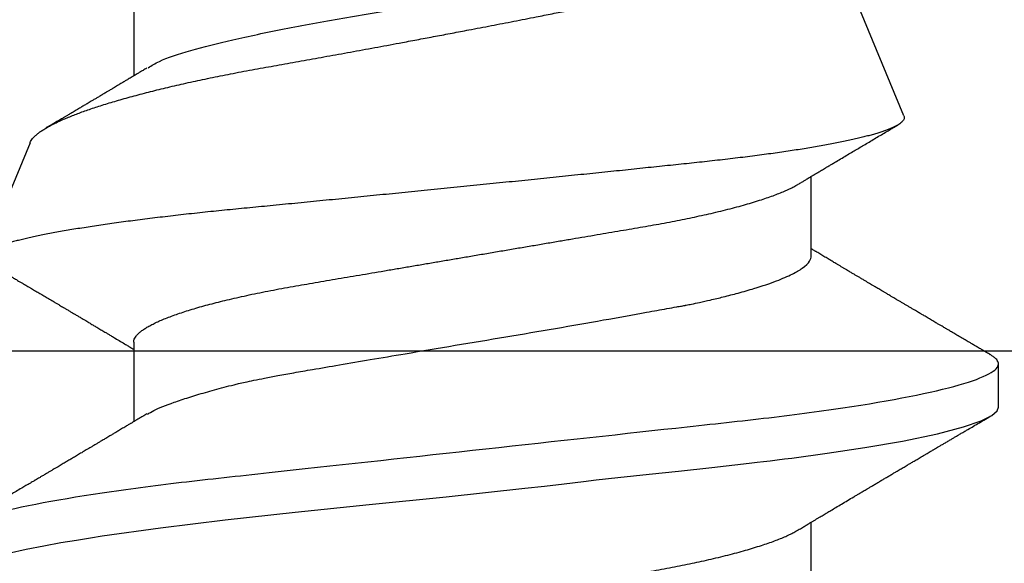
# Model space of a CAD drawing. Units: inches. Extents: x 0 to 310, y 0 to 43.
# Drawn here: x 5 to 6, y 2 to 2 of the extents above; entities that cross this region are included whole.
import ezdxf

# ---------------------------------------------------------------- set-up
doc = ezdxf.new("R2010")
doc.units = ezdxf.units.IN
doc.header["$LTSCALE"] = 0.25
doc.header["$MEASUREMENT"] = 0
doc.layers.add('Arcadia-Profile', color=6, linetype='Continuous')

# ---------------------------------------------------------------- blocks, each defined once
blk = doc.blocks.new('Clip OPG1999-6')
at = {"layer": 'Arcadia-Profile'}
blk.add_lwpolyline([(1.375, 0), (-1.375, 0), (-1.375, -0.125), (1.375, -0.125)], close=True, dxfattribs=at)
blk = doc.blocks.new('*U17')
at = {"layer": 'Arcadia-Profile'}
for p, q in [((0.29271, 0.09086), (0.26958, 0.10044)), ((0.25175, 0.06957), (0.23544, 0.06957)), ((0.32275, 0.06957), (0.30644, 0.06957)), ((0.19857, -0.06957), (0.21481, -0.06957)), ((0.2695, -0.06957), (0.28581, -0.06957)), ((0.29822, -0.08858), (0.33936, -0.07154)), ((0.23844, -0.108), (0.24731, -0.108))]:
    blk.add_line(p, q, dxfattribs=at)
at = {"layer": 'Arcadia-Profile', "flags": 128}
blk.add_lwpolyline([(0.20846, 0.09529), (0.20926, 0.09162), (0.20997, 0.08799), (0.2106, 0.08451), (0.21114, 0.0813), (0.2116, 0.07845), (0.21197, 0.07602), (0.21362, 0.06407), (0.21525, 0.05077), (0.21686, 0.03639), (0.21844, 0.02124), (0.22003, 0.00543), (0.22177, -0.01077), (0.22223, -0.0148), (0.22269, -0.01881), (0.22316, -0.02279), (0.22348, -0.02539), (0.22398, -0.02985), (0.22467, -0.03628), (0.22531, -0.04227), (0.22606, -0.04916), (0.22692, -0.05683), (0.2271, -0.05842), (0.22726, -0.05976), (0.22743, -0.06115), (0.2276, -0.06258), (0.22778, -0.06405), (0.22798, -0.06557), (0.22896, -0.07284), (0.23012, -0.08055), (0.23146, -0.08828), (0.23296, -0.09548), (0.23437, -0.10085), (0.23563, -0.10445), (0.23672, -0.10662), (0.23766, -0.1077), (0.23844, -0.108), (0.23844, -0.108)], dxfattribs=at)
at = {"layer": 'Arcadia-Profile'}
for points, knots in [([(0.21181, 0.108), (0.21309, 0.108), (0.21459, 0.10537), (0.21772, 0.09442), (0.21934, 0.08611), (0.2216, 0.07097), (0.22232, 0.06549), (0.22366, 0.05407), (0.22429, 0.04814), (0.2264, 0.02889), (0.22798, 0.01447), (0.23115, -0.01447), (0.23273, -0.02889), (0.23484, -0.04814), (0.23546, -0.05407), (0.23681, -0.06549), (0.23753, -0.07097), (0.23978, -0.08611), (0.24141, -0.09442), (0.24454, -0.10537), (0.24603, -0.108), (0.24731, -0.108)], [0, 0, 0, 0, 0.125, 0.125, 0.25, 0.25, 0.3125, 0.3125, 0.375, 0.375, 0.5, 0.5, 0.625, 0.625, 0.6875, 0.6875, 0.75, 0.75, 0.875, 0.875, 1, 1, 1, 1]), ([(0.23704, 0.06689), (0.23688, 0.06717), (0.23656, 0.06769), (0.23613, 0.06841), (0.23577, 0.06901), (0.23548, 0.0695), (0.23526, 0.06986), (0.23511, 0.07012), (0.23498, 0.07033), (0.23484, 0.07057), (0.23466, 0.07087), (0.23444, 0.07123), (0.23412, 0.07177), (0.23372, 0.07245), (0.23327, 0.0732), (0.23288, 0.07385), (0.23255, 0.0744), (0.23227, 0.07488), (0.23203, 0.07528), (0.23179, 0.07567), (0.23154, 0.07609), (0.23125, 0.07659), (0.23092, 0.07714), (0.23057, 0.07773), (0.23014, 0.07845), (0.22964, 0.07929), (0.22909, 0.08022), (0.22856, 0.08111), (0.22808, 0.08193), (0.22769, 0.08257), (0.2274, 0.08308), (0.22717, 0.08346), (0.22694, 0.08385), (0.22671, 0.08424), (0.22646, 0.08466), (0.22618, 0.08513), (0.22589, 0.08562), (0.22559, 0.08612), (0.22529, 0.08664), (0.22495, 0.08721), (0.2246, 0.08781), (0.22426, 0.08839), (0.22395, 0.0889), (0.22371, 0.08931), (0.22353, 0.08962), (0.22339, 0.08986), (0.22324, 0.0901), (0.22306, 0.09042), (0.22283, 0.09081), (0.22257, 0.09124), (0.22231, 0.09169), (0.22205, 0.09213), (0.22165, 0.09281), (0.22114, 0.09367), (0.22053, 0.0947), (0.21999, 0.09562), (0.21952, 0.09641), (0.21914, 0.09706), (0.21883, 0.0976), (0.21854, 0.09809), (0.21822, 0.09863), (0.21787, 0.09923), (0.21746, 0.09992), (0.21704, 0.10064), (0.2166, 0.10139), (0.21613, 0.10219), (0.21561, 0.10308), (0.21502, 0.10407), (0.21438, 0.10516), (0.21394, 0.10592), (0.2137, 0.10632)], [0, 0, 0, 0, 0.021375, 0.03972, 0.055031, 0.067305, 0.076539, 0.08273, 0.087048, 0.092973, 0.100638, 0.110046, 0.120502, 0.142117, 0.161182, 0.177696, 0.191942, 0.203404, 0.213714, 0.22291, 0.233175, 0.245781, 0.260442, 0.275502, 0.290692, 0.315269, 0.339346, 0.361896, 0.382816, 0.401494, 0.41117, 0.420926, 0.430795, 0.440777, 0.450973, 0.46263, 0.476123, 0.488142, 0.501317, 0.515652, 0.531146, 0.546691, 0.55975, 0.570224, 0.578109, 0.582756, 0.588715, 0.596667, 0.606612, 0.618234, 0.629773, 0.640959, 0.65179, 0.680785, 0.706886, 0.730076, 0.750242, 0.767358, 0.77929, 0.790863, 0.805007, 0.819888, 0.837098, 0.856817, 0.874469, 0.894602, 0.917221, 0.942325, 0.969918, 1, 1, 1, 1]), ([(0.26793, 0.09931), (0.26789, 0.09924), (0.26772, 0.09895), (0.26741, 0.09842), (0.26699, 0.09772), (0.26656, 0.09698), (0.26618, 0.09633), (0.26587, 0.0958), (0.26564, 0.09542), (0.26545, 0.0951), (0.2653, 0.09483), (0.26516, 0.0946), (0.26501, 0.09435), (0.26483, 0.09404), (0.26459, 0.09364), (0.26432, 0.09318), (0.26403, 0.09269), (0.26375, 0.0922), (0.26348, 0.09175), (0.2632, 0.09128), (0.26293, 0.09082), (0.26265, 0.09035), (0.26239, 0.08991), (0.26206, 0.08935), (0.26164, 0.08864), (0.26113, 0.08777), (0.26058, 0.08684), (0.26011, 0.08604), (0.25971, 0.08537), (0.25941, 0.08486), (0.25914, 0.0844), (0.25892, 0.08403), (0.25875, 0.08375), (0.25861, 0.08352), (0.25846, 0.08326), (0.25823, 0.08288), (0.25794, 0.08239), (0.2576, 0.0818), (0.25724, 0.0812), (0.25688, 0.08058), (0.25652, 0.07999), (0.25621, 0.07946), (0.25595, 0.07903), (0.25574, 0.07867), (0.25553, 0.07833), (0.25533, 0.07799), (0.25513, 0.07764), (0.25493, 0.07731), (0.25471, 0.07693), (0.25446, 0.07652), (0.25421, 0.0761), (0.25397, 0.07569), (0.25376, 0.07535), (0.25358, 0.07505), (0.25341, 0.07476), (0.25323, 0.07445), (0.25302, 0.0741), (0.2528, 0.07373), (0.25243, 0.07311), (0.25193, 0.07228), (0.25138, 0.07136), (0.25092, 0.07058), (0.25059, 0.07003), (0.25039, 0.0697), (0.25031, 0.06957)], [0, 0, 0, 0, 0.007387, 0.029238, 0.0531, 0.078023, 0.104006, 0.11804, 0.131351, 0.142351, 0.15102, 0.157658, 0.165471, 0.17632, 0.189597, 0.205299, 0.222652, 0.239057, 0.254307, 0.268401, 0.285895, 0.301242, 0.315834, 0.330383, 0.357072, 0.387419, 0.418107, 0.45067, 0.468279, 0.486186, 0.501806, 0.514699, 0.522916, 0.529923, 0.538596, 0.549423, 0.568199, 0.588011, 0.608301, 0.629068, 0.650027, 0.668153, 0.682632, 0.693498, 0.704325, 0.717562, 0.727603, 0.738922, 0.751526, 0.765416, 0.780489, 0.794193, 0.806322, 0.815554, 0.824612, 0.835075, 0.846941, 0.859856, 0.872871, 0.908923, 0.94413, 0.966264, 0.986997, 1, 1, 1, 1]), ([(0.29822, -0.08858), (0.29815, -0.0886), (0.29799, -0.08866), (0.29775, -0.08864), (0.29751, -0.08857), (0.29726, -0.08842), (0.29701, -0.0882), (0.29676, -0.08791), (0.2965, -0.08755), (0.29623, -0.08711), (0.29597, -0.08659), (0.2957, -0.08601), (0.29543, -0.08535), (0.29516, -0.08462), (0.2949, -0.08384), (0.29464, -0.083), (0.29437, -0.08209), (0.29411, -0.08111), (0.29384, -0.08007), (0.29357, -0.07896), (0.2933, -0.07777), (0.29303, -0.07651), (0.29276, -0.07518), (0.29249, -0.07379), (0.29222, -0.07233), (0.29195, -0.07083), (0.29169, -0.06928), (0.29143, -0.0677), (0.29117, -0.06607), (0.29092, -0.06437), (0.29067, -0.06262), (0.29041, -0.0608), (0.29016, -0.05893), (0.28991, -0.05698), (0.28966, -0.05499), (0.28942, -0.05294), (0.28917, -0.05084), (0.28894, -0.04873), (0.28871, -0.0466), (0.28848, -0.04446), (0.28826, -0.04228), (0.28802, -0.04007), (0.28779, -0.03781), (0.28755, -0.03552), (0.2873, -0.03318), (0.28705, -0.03079), (0.2868, -0.02838), (0.28655, -0.02594), (0.2863, -0.02346), (0.28604, -0.02097), (0.28578, -0.01845), (0.28552, -0.01591), (0.28526, -0.01334), (0.28499, -0.01076), (0.28473, -0.00816), (0.28446, -0.00554), (0.28419, -0.00289), (0.28392, -0.00021), (0.28365, 0.00248), (0.28338, 0.00517), (0.28311, 0.00787), (0.28284, 0.01054), (0.28258, 0.01318), (0.28232, 0.01579), (0.28206, 0.01839), (0.2818, 0.02099), (0.28154, 0.02358), (0.28129, 0.02617), (0.28103, 0.02876), (0.28077, 0.03136), (0.28052, 0.03394), (0.28027, 0.03649), (0.28002, 0.03903), (0.27978, 0.04151), (0.27954, 0.04393), (0.27932, 0.04629), (0.27909, 0.04862), (0.27886, 0.05093), (0.27863, 0.0532), (0.27839, 0.05545), (0.27815, 0.05768), (0.27791, 0.05988), (0.27766, 0.06204), (0.27741, 0.06416), (0.27716, 0.06624), (0.2769, 0.06827), (0.27665, 0.07025), (0.27639, 0.07217), (0.27613, 0.07404), (0.27587, 0.07587), (0.27561, 0.07764), (0.27534, 0.07936), (0.27508, 0.08104), (0.27481, 0.08267), (0.27454, 0.08424), (0.27427, 0.08574), (0.274, 0.08718), (0.27373, 0.08854), (0.27346, 0.08982), (0.2732, 0.09102), (0.27294, 0.09216), (0.27268, 0.09323), (0.27242, 0.09424), (0.27216, 0.09517), (0.2719, 0.09604), (0.27164, 0.09684), (0.27138, 0.09756), (0.27113, 0.09821), (0.27087, 0.09878), (0.27063, 0.09926), (0.27039, 0.09966), (0.27015, 0.09999), (0.26992, 0.10023), (0.26973, 0.10038), (0.26961, 0.10042), (0.26958, 0.10044)], [0, 0, 0, 0, 0.008447, 0.016896, 0.025343, 0.033849, 0.042357, 0.050863, 0.059554, 0.068247, 0.076938, 0.085693, 0.09445, 0.103204, 0.111654, 0.120104, 0.128553, 0.137061, 0.14557, 0.154078, 0.16277, 0.171464, 0.180156, 0.188912, 0.19767, 0.206426, 0.214886, 0.223348, 0.231808, 0.240327, 0.248847, 0.257366, 0.266071, 0.274778, 0.283482, 0.292251, 0.301022, 0.309792, 0.318237, 0.326685, 0.33513, 0.343631, 0.352133, 0.360634, 0.369305, 0.377978, 0.386649, 0.395378, 0.404109, 0.412839, 0.421615, 0.430393, 0.439169, 0.448006, 0.456844, 0.46568, 0.474707, 0.483735, 0.492762, 0.501854, 0.510948, 0.520041, 0.528863, 0.537687, 0.54651, 0.555394, 0.564279, 0.573163, 0.58224, 0.59132, 0.600397, 0.609542, 0.618688, 0.627832, 0.636645, 0.645459, 0.654271, 0.663142, 0.672015, 0.680886, 0.689938, 0.698992, 0.708044, 0.717158, 0.726273, 0.735386, 0.744473, 0.753561, 0.762648, 0.771797, 0.780947, 0.790096, 0.799439, 0.808784, 0.818127, 0.827538, 0.83695, 0.84636, 0.855545, 0.864731, 0.873916, 0.883165, 0.892415, 0.901663, 0.911113, 0.920565, 0.930015, 0.939535, 0.949057, 0.958576, 0.967754, 0.976934, 0.986112, 0.995353, 1, 1, 1, 1]), ([(0.29271, 0.09086), (0.2928, 0.09082), (0.29302, 0.09073), (0.29337, 0.09049), (0.29378, 0.09016), (0.29419, 0.08974), (0.29461, 0.08925), (0.29504, 0.08868), (0.29547, 0.08802), (0.29592, 0.08727), (0.29637, 0.08644), (0.29683, 0.08553), (0.2973, 0.08454), (0.29775, 0.0835), (0.29818, 0.08244), (0.29861, 0.08135), (0.29904, 0.0802), (0.29947, 0.07899), (0.2999, 0.07771), (0.30034, 0.07637), (0.30078, 0.07496), (0.30122, 0.07348), (0.30167, 0.07193), (0.30212, 0.07033), (0.30257, 0.06867), (0.30301, 0.06697), (0.30345, 0.06524), (0.30388, 0.06348), (0.30431, 0.06166), (0.30474, 0.0598), (0.30517, 0.05788), (0.30559, 0.05591), (0.30602, 0.05388), (0.30645, 0.0518), (0.30687, 0.04967), (0.30729, 0.04749), (0.30771, 0.04527), (0.30811, 0.04304), (0.30851, 0.04081), (0.30891, 0.03857), (0.30931, 0.0363), (0.30973, 0.034), (0.31015, 0.03167), (0.31058, 0.0293), (0.31101, 0.02688), (0.31146, 0.02443), (0.31192, 0.02195), (0.31238, 0.01945), (0.31284, 0.01693), (0.31337, 0.01411), (0.31395, 0.01101), (0.31459, 0.0076), (0.31524, 0.00419), (0.31582, 0.00113), (0.31633, -0.00155), (0.31678, -0.00387), (0.31723, -0.00618), (0.31767, -0.00849), (0.31812, -0.01079), (0.31864, -0.01342), (0.31922, -0.01637), (0.3198, -0.01927), (0.3203, -0.02178), (0.32073, -0.02392), (0.32116, -0.02605), (0.32159, -0.02817), (0.32202, -0.03027), (0.32244, -0.03235), (0.32286, -0.03441), (0.32328, -0.03643), (0.32369, -0.03839), (0.32409, -0.0403), (0.32449, -0.04213), (0.32489, -0.04393), (0.32531, -0.04569), (0.32573, -0.04741), (0.32617, -0.04909), (0.32661, -0.05074), (0.32706, -0.05234), (0.32752, -0.0539), (0.32798, -0.0554), (0.32845, -0.05685), (0.32898, -0.05839), (0.32956, -0.06), (0.3302, -0.06164), (0.33085, -0.06317), (0.3315, -0.06459), (0.33217, -0.0659), (0.33284, -0.06709), (0.33351, -0.06816), (0.33418, -0.06908), (0.33484, -0.06987), (0.3355, -0.07052), (0.33615, -0.07104), (0.3368, -0.07143), (0.33745, -0.07168), (0.33803, -0.07177), (0.33853, -0.07176), (0.33895, -0.07169), (0.33923, -0.07159), (0.33936, -0.07154)], [0, 0, 0, 0, 0.0071012, 0.0173149, 0.0275264, 0.0378195, 0.0481149, 0.0584081, 0.0689607, 0.0795159, 0.0900686, 0.1007114, 0.1113567, 0.1219994, 0.1315311, 0.1410646, 0.1505962, 0.1601937, 0.169793, 0.1793904, 0.1891951, 0.1990017, 0.2088064, 0.2186825, 0.2285607, 0.2384368, 0.2480037, 0.2575724, 0.2671393, 0.2767728, 0.286408, 0.2960415, 0.3058853, 0.3157311, 0.3255749, 0.3354917, 0.3454105, 0.3553274, 0.3648723, 0.3744193, 0.383964, 0.3935859, 0.4032101, 0.412832, 0.4226991, 0.4325685, 0.4424356, 0.4523878, 0.4623425, 0.4722948, 0.485595, 0.4988952, 0.5122871, 0.5256791, 0.5347994, 0.5439216, 0.5530419, 0.5622287, 0.5714173, 0.5806041, 0.5939591, 0.6073142, 0.6162793, 0.6252461, 0.6342111, 0.643372, 0.6525348, 0.6616957, 0.6709246, 0.6801555, 0.6893844, 0.6982651, 0.7071476, 0.7160281, 0.7249814, 0.7339368, 0.7428901, 0.7520748, 0.7612616, 0.7704463, 0.7797112, 0.7889784, 0.7982433, 0.8105394, 0.8228356, 0.8352164, 0.8475972, 0.8602442, 0.8728913, 0.8856301, 0.898369, 0.9108423, 0.9233156, 0.9358772, 0.9484389, 0.9612802, 0.9741216, 0.9827471, 0.9913745, 1, 1, 1, 1]), ([(0.30804, 0.06689), (0.30789, 0.06715), (0.30761, 0.06762), (0.30722, 0.06826), (0.30691, 0.06879), (0.30665, 0.06921), (0.30644, 0.06956), (0.30623, 0.06992), (0.30601, 0.07029), (0.30577, 0.07068), (0.30558, 0.07101), (0.3054, 0.07131), (0.30522, 0.07161), (0.305, 0.07198), (0.30474, 0.07242), (0.30446, 0.07288), (0.3042, 0.07332), (0.30396, 0.07372), (0.30375, 0.07406), (0.30357, 0.07437), (0.3034, 0.07465), (0.30324, 0.07492), (0.30307, 0.0752), (0.30288, 0.07552), (0.30262, 0.07597), (0.30229, 0.07651), (0.30193, 0.07713), (0.30158, 0.07772), (0.30126, 0.07825), (0.30098, 0.07873), (0.30074, 0.07913), (0.30053, 0.07947), (0.30036, 0.07977), (0.30019, 0.08005), (0.30001, 0.08036), (0.29979, 0.08072), (0.29955, 0.08114), (0.29929, 0.08157), (0.29902, 0.08202), (0.29877, 0.08244), (0.29855, 0.08283), (0.29835, 0.08315), (0.29819, 0.08343), (0.29804, 0.08368), (0.29789, 0.08393), (0.29771, 0.08423), (0.29748, 0.08463), (0.29721, 0.08508), (0.29694, 0.08554), (0.29665, 0.08604), (0.29634, 0.08655), (0.29604, 0.08707), (0.29585, 0.08739), (0.29576, 0.08754)], [0, 0, 0, 0, 0.036992, 0.068328, 0.094002, 0.114005, 0.129888, 0.144618, 0.165581, 0.184133, 0.201453, 0.213974, 0.227577, 0.24533, 0.267295, 0.29119, 0.312736, 0.331831, 0.348475, 0.363029, 0.376694, 0.389566, 0.402065, 0.417421, 0.436307, 0.466714, 0.496563, 0.525144, 0.552457, 0.574472, 0.594028, 0.610813, 0.624826, 0.636737, 0.651629, 0.669364, 0.690098, 0.711377, 0.732931, 0.754761, 0.77281, 0.788735, 0.802231, 0.813297, 0.824432, 0.838244, 0.857959, 0.881216, 0.903957, 0.924486, 0.953419, 0.978009, 1, 1, 1, 1]), ([(0.18075, 0.06957), (0.18089, 0.06956), (0.18116, 0.06954), (0.18158, 0.06937), (0.18201, 0.06909), (0.18246, 0.0687), (0.18291, 0.06819), (0.18337, 0.06758), (0.18382, 0.06686), (0.18427, 0.06606), (0.18473, 0.06515), (0.18519, 0.06414), (0.18565, 0.06302), (0.18612, 0.0618), (0.18659, 0.06049), (0.18706, 0.05908), (0.18753, 0.05758), (0.18799, 0.056), (0.18845, 0.05435), (0.1889, 0.05263), (0.18934, 0.05084), (0.18979, 0.04893), (0.19025, 0.04691), (0.19071, 0.04477), (0.19115, 0.04257), (0.19159, 0.04032), (0.19202, 0.03803), (0.19242, 0.03573), (0.19281, 0.03344), (0.1932, 0.03114), (0.19361, 0.02877), (0.19402, 0.02634), (0.19444, 0.02386), (0.19487, 0.02132), (0.19531, 0.01874), (0.19576, 0.01612), (0.19621, 0.01345), (0.19667, 0.01078), (0.19712, 0.00809), (0.19758, 0.00541), (0.19804, 0.00271), (0.19851, -0.00007), (0.199, -0.00292), (0.19949, -0.00584), (0.19999, -0.00873), (0.20047, -0.01161), (0.20096, -0.01445), (0.20143, -0.01721), (0.20188, -0.01987), (0.20232, -0.02243), (0.20274, -0.02495), (0.20316, -0.02741), (0.20357, -0.02981), (0.20397, -0.03215), (0.20435, -0.03442), (0.20474, -0.03665), (0.20513, -0.03884), (0.20553, -0.04098), (0.20594, -0.04306), (0.20636, -0.04509), (0.20679, -0.04707), (0.20723, -0.04904), (0.20769, -0.05099), (0.20818, -0.05291), (0.20866, -0.05475), (0.20915, -0.0565), (0.20965, -0.05815), (0.21014, -0.05968), (0.21061, -0.06107), (0.21108, -0.06235), (0.21155, -0.06352), (0.21201, -0.06459), (0.21247, -0.06556), (0.21287, -0.06633), (0.21312, -0.06673), (0.21321, -0.06689)], [0, 0, 0, 0, 0.01373, 0.027601, 0.041604, 0.055728, 0.069965, 0.084301, 0.0979, 0.111566, 0.125291, 0.139063, 0.152871, 0.166704, 0.18055, 0.194398, 0.208236, 0.222053, 0.235592, 0.24909, 0.262535, 0.275918, 0.29029, 0.304565, 0.318733, 0.332783, 0.346705, 0.360489, 0.3734, 0.386417, 0.399557, 0.412809, 0.426167, 0.43962, 0.453159, 0.466775, 0.480456, 0.494193, 0.507728, 0.521296, 0.534885, 0.548484, 0.56317, 0.577843, 0.592488, 0.607092, 0.621642, 0.636126, 0.649709, 0.663212, 0.676625, 0.689938, 0.703142, 0.71623, 0.729192, 0.742116, 0.755163, 0.76833, 0.78137, 0.794509, 0.807739, 0.82105, 0.835506, 0.850032, 0.864618, 0.879249, 0.893912, 0.908595, 0.922443, 0.936285, 0.950108, 0.963902, 0.977654, 0.991355, 1, 1, 1, 1]), ([(0.25175, 0.06957), (0.25189, 0.06956), (0.25216, 0.06954), (0.25258, 0.06937), (0.25301, 0.06909), (0.25346, 0.0687), (0.25391, 0.06819), (0.25437, 0.06758), (0.25482, 0.06686), (0.25527, 0.06606), (0.25573, 0.06515), (0.25619, 0.06414), (0.25665, 0.06302), (0.25712, 0.0618), (0.25759, 0.06049), (0.25806, 0.05908), (0.25853, 0.05758), (0.25899, 0.056), (0.25945, 0.05435), (0.2599, 0.05263), (0.26034, 0.05084), (0.26079, 0.04893), (0.26125, 0.04691), (0.26171, 0.04477), (0.26215, 0.04257), (0.26259, 0.04032), (0.26302, 0.03803), (0.26342, 0.03573), (0.26381, 0.03344), (0.2642, 0.03114), (0.26461, 0.02877), (0.26502, 0.02634), (0.26544, 0.02386), (0.26587, 0.02132), (0.26631, 0.01874), (0.26676, 0.01612), (0.26721, 0.01345), (0.26767, 0.01078), (0.26812, 0.00809), (0.26858, 0.00541), (0.26904, 0.00271), (0.26951, -0.00007), (0.27, -0.00292), (0.27049, -0.00584), (0.27099, -0.00873), (0.27147, -0.01161), (0.27196, -0.01445), (0.27243, -0.01721), (0.27288, -0.01987), (0.27332, -0.02243), (0.27374, -0.02495), (0.27416, -0.02741), (0.27457, -0.02981), (0.27497, -0.03215), (0.27535, -0.03442), (0.27574, -0.03665), (0.27613, -0.03884), (0.27653, -0.04098), (0.27694, -0.04306), (0.27736, -0.04509), (0.27779, -0.04707), (0.27823, -0.04904), (0.27869, -0.05099), (0.27918, -0.05291), (0.27966, -0.05475), (0.28015, -0.0565), (0.28065, -0.05815), (0.28114, -0.05968), (0.28161, -0.06107), (0.28208, -0.06235), (0.28255, -0.06352), (0.28301, -0.06459), (0.28347, -0.06556), (0.28387, -0.06633), (0.28412, -0.06673), (0.28421, -0.06689)], [0, 0, 0, 0, 0.01373, 0.027601, 0.041604, 0.055729, 0.069966, 0.084302, 0.097901, 0.111568, 0.125293, 0.139065, 0.152873, 0.166706, 0.180552, 0.1944, 0.208238, 0.222056, 0.235595, 0.249093, 0.262538, 0.275922, 0.290293, 0.304569, 0.318737, 0.332787, 0.34671, 0.360494, 0.373404, 0.386422, 0.399562, 0.412814, 0.426172, 0.439625, 0.453165, 0.46678, 0.480462, 0.494199, 0.507734, 0.521302, 0.534891, 0.548491, 0.563177, 0.57785, 0.592495, 0.607099, 0.62165, 0.636134, 0.649718, 0.663221, 0.676633, 0.689947, 0.703151, 0.716239, 0.729201, 0.742125, 0.755172, 0.768339, 0.78138, 0.794519, 0.807749, 0.821061, 0.835516, 0.850043, 0.864628, 0.87926, 0.893923, 0.908606, 0.922455, 0.936296, 0.95012, 0.963914, 0.977667, 0.991368, 1, 1, 1, 1]), ([(0.23697, 0.06672), (0.23722, 0.06633), (0.23801, 0.06509), (0.23901, 0.06247), (0.23992, 0.05983), (0.24043, 0.05827), (0.24094, 0.05661), (0.24145, 0.05485), (0.24197, 0.05299), (0.2425, 0.05103), (0.24294, 0.04936), (0.24329, 0.0479), (0.24359, 0.04656), (0.24396, 0.04479), (0.24441, 0.04256), (0.24493, 0.03984), (0.24552, 0.03658), (0.24624, 0.0324), (0.24713, 0.02718), (0.24821, 0.02082), (0.24956, 0.0129), (0.25113, 0.00356), (0.25286, -0.00684), (0.25459, -0.0171), (0.25631, -0.02684), (0.25767, -0.03439), (0.25854, -0.03927), (0.25896, -0.04161), (0.25916, -0.04276), (0.25927, -0.04333), (0.25932, -0.04362), (0.25934, -0.04376), (0.25935, -0.04383), (0.25936, -0.04386), (0.25936, -0.04388), (0.25937, -0.04389), (0.25937, -0.04389), (0.25937, -0.0439), (0.25937, -0.0439), (0.25944, -0.04425), (0.25961, -0.04516), (0.25997, -0.04681), (0.26046, -0.04902), (0.26111, -0.0517), (0.2619, -0.05474), (0.263, -0.05858), (0.26431, -0.06245), (0.2657, -0.06567), (0.26706, -0.06799), (0.26833, -0.06934), (0.26915, -0.0695), (0.2695, -0.06957)], [0, 0, 0, 0, 0.0235474, 0.0752803, 0.0900831, 0.1048904, 0.1197022, 0.1345185, 0.1493395, 0.1641651, 0.1789955, 0.1856225, 0.194836, 0.2066362, 0.2210232, 0.2379969, 0.2575572, 0.2797037, 0.3105654, 0.3445295, 0.3815965, 0.4337163, 0.4858366, 0.5379571, 0.5900781, 0.6400075, 0.6649485, 0.6774115, 0.683641, 0.6867553, 0.6883122, 0.6890907, 0.6894799, 0.6896745, 0.6897718, 0.6898205, 0.6898448, 0.6898569, 0.689863, 0.6898661, 0.6966598, 0.7076632, 0.7228784, 0.7423052, 0.7659429, 0.7937907, 0.8403845, 0.8820919, 0.9189111, 0.9649531, 1, 1, 1, 1]), ([(0.30814, 0.06659), (0.30857, 0.06589), (0.30975, 0.06401), (0.31166, 0.05814), (0.31388, 0.04953), (0.31609, 0.03889), (0.31831, 0.0268), (0.32053, 0.01366), (0.32275, 0), (0.32497, -0.01366), (0.32719, -0.0268), (0.32941, -0.0389), (0.33163, -0.04951), (0.33384, -0.05823), (0.33606, -0.06466), (0.33828, -0.06879), (0.33976, -0.06931), (0.3405, -0.06957)], [0, 0, 0, 0, 0.040073, 0.108639, 0.177205, 0.245772, 0.314338, 0.382904, 0.45147, 0.520037, 0.588603, 0.657169, 0.725735, 0.794301, 0.862868, 0.931434, 1, 1, 1, 1]), ([(0.21321, -0.06689), (0.21338, -0.06718), (0.2137, -0.06772), (0.21415, -0.06847), (0.21454, -0.06911), (0.21487, -0.06967), (0.21517, -0.07017), (0.21546, -0.07066), (0.21583, -0.07127), (0.21625, -0.07198), (0.21673, -0.07279), (0.21726, -0.07366), (0.21785, -0.07465), (0.21853, -0.0758), (0.21926, -0.07702), (0.21988, -0.07806), (0.22037, -0.07889), (0.22072, -0.07948), (0.22103, -0.08), (0.22129, -0.08044), (0.22154, -0.08086), (0.22182, -0.08133), (0.22215, -0.08189), (0.22253, -0.08253), (0.22294, -0.08323), (0.22337, -0.08394), (0.22379, -0.08465), (0.2242, -0.08536), (0.22461, -0.08604), (0.22497, -0.08666), (0.22528, -0.08718), (0.22554, -0.08762), (0.22578, -0.08802), (0.22601, -0.08841), (0.22626, -0.08883), (0.22654, -0.08931), (0.22687, -0.08987), (0.22727, -0.09054), (0.22772, -0.09131), (0.22813, -0.09201), (0.22849, -0.09263), (0.22877, -0.0931), (0.22904, -0.09355), (0.22927, -0.09395), (0.22947, -0.09427), (0.22962, -0.09454), (0.22974, -0.09474), (0.22988, -0.09498), (0.23008, -0.09531), (0.23036, -0.09578), (0.23068, -0.09633), (0.23105, -0.09696), (0.23142, -0.0976), (0.2318, -0.09824), (0.23215, -0.09883), (0.23249, -0.09942), (0.23286, -0.10004), (0.23326, -0.10073), (0.23376, -0.10158), (0.23436, -0.1026), (0.23506, -0.10379), (0.23579, -0.10503), (0.23629, -0.10589), (0.23655, -0.10632)], [0, 0, 0, 0, 0.022021, 0.041178, 0.057465, 0.070985, 0.083593, 0.095975, 0.108132, 0.129786, 0.150275, 0.169692, 0.196588, 0.225623, 0.25722, 0.289323, 0.30515, 0.320674, 0.334033, 0.344666, 0.354269, 0.366128, 0.380329, 0.396863, 0.415118, 0.433238, 0.451224, 0.469076, 0.486785, 0.503128, 0.516005, 0.527029, 0.536493, 0.546333, 0.5569, 0.568196, 0.582707, 0.599629, 0.619098, 0.641114, 0.653078, 0.66564, 0.6773, 0.687287, 0.695599, 0.702237, 0.7072, 0.711361, 0.72031, 0.732351, 0.747256, 0.76208, 0.779871, 0.796011, 0.810499, 0.824823, 0.840655, 0.857999, 0.876854, 0.905216, 0.935422, 0.967016, 1, 1, 1, 1]), ([(0.28421, -0.06689), (0.28434, -0.06712), (0.2846, -0.06755), (0.28496, -0.06815), (0.28527, -0.06867), (0.28554, -0.06911), (0.28575, -0.06946), (0.28591, -0.06973), (0.28602, -0.06992), (0.28611, -0.07007), (0.2862, -0.07021), (0.28629, -0.07036), (0.28639, -0.07054), (0.2865, -0.07073), (0.28673, -0.0711), (0.28708, -0.07168), (0.28748, -0.07236), (0.28782, -0.07293), (0.28806, -0.07332), (0.28826, -0.07366), (0.28845, -0.07398), (0.28866, -0.07433), (0.28904, -0.07497), (0.28958, -0.07587), (0.29025, -0.077), (0.29089, -0.07808), (0.29149, -0.0791), (0.29209, -0.08011), (0.29272, -0.08116), (0.29337, -0.08226), (0.29404, -0.08339), (0.2947, -0.0845), (0.29533, -0.08557), (0.29586, -0.08647), (0.2962, -0.08704), (0.29634, -0.08728), (0.29634, -0.08729)], [0, 0, 0, 0, 0.033619, 0.063225, 0.088816, 0.110384, 0.127929, 0.140537, 0.14972, 0.156027, 0.162701, 0.170269, 0.178732, 0.188091, 0.198338, 0.233879, 0.27378, 0.29775, 0.317324, 0.332395, 0.347195, 0.364528, 0.384392, 0.440979, 0.497518, 0.550288, 0.599044, 0.647334, 0.69904, 0.753399, 0.809296, 0.865303, 0.915973, 0.965996, 0.998408, 1, 1, 1, 1]), ([(0.2492, -0.10632), (0.24935, -0.10607), (0.24963, -0.10559), (0.25002, -0.10493), (0.25035, -0.10438), (0.25061, -0.10392), (0.25089, -0.10344), (0.25122, -0.10288), (0.25165, -0.10216), (0.25213, -0.10134), (0.25267, -0.10042), (0.25313, -0.09964), (0.25349, -0.09902), (0.25374, -0.09859), (0.25398, -0.09819), (0.25419, -0.09784), (0.25436, -0.09755), (0.25449, -0.09732), (0.25463, -0.09708), (0.25481, -0.09678), (0.25505, -0.09638), (0.25533, -0.09589), (0.25562, -0.0954), (0.2559, -0.09493), (0.25616, -0.09449), (0.25642, -0.09405), (0.25669, -0.09359), (0.25695, -0.09315), (0.25718, -0.09276), (0.25737, -0.09244), (0.25753, -0.09216), (0.2577, -0.09188), (0.25789, -0.09154), (0.25813, -0.09114), (0.25841, -0.09067), (0.25872, -0.09014), (0.25905, -0.08959), (0.25937, -0.08904), (0.25969, -0.08849), (0.26002, -0.08795), (0.26033, -0.08742), (0.26061, -0.08695), (0.26084, -0.08656), (0.26102, -0.08625), (0.26119, -0.08597), (0.26137, -0.08565), (0.26161, -0.08525), (0.26188, -0.08479), (0.26217, -0.08431), (0.26244, -0.08385), (0.26269, -0.08342), (0.26292, -0.08305), (0.26311, -0.08272), (0.26327, -0.08245), (0.26342, -0.0822), (0.2636, -0.08189), (0.26384, -0.08149), (0.26413, -0.08099), (0.26445, -0.08046), (0.26478, -0.07991), (0.26509, -0.07937), (0.2654, -0.07885), (0.26569, -0.07837), (0.26595, -0.07794), (0.26617, -0.07756), (0.26639, -0.0772), (0.26663, -0.07679), (0.2669, -0.07633), (0.2672, -0.07584), (0.26749, -0.07535), (0.26777, -0.07487), (0.26803, -0.07443), (0.26826, -0.07405), (0.26847, -0.07371), (0.26867, -0.07337), (0.26889, -0.073), (0.26913, -0.07259), (0.26939, -0.07216), (0.26965, -0.07173), (0.2699, -0.0713), (0.27014, -0.07091), (0.27033, -0.07058), (0.27048, -0.07034), (0.2706, -0.07013), (0.27075, -0.06988), (0.27087, -0.06968), (0.27094, -0.06957)], [0, 0, 0, 0, 0.020704, 0.038615, 0.053734, 0.066063, 0.075623, 0.092925, 0.11137, 0.134818, 0.159819, 0.186342, 0.198175, 0.210281, 0.221521, 0.231028, 0.238804, 0.244849, 0.24973, 0.258272, 0.2693, 0.282814, 0.297958, 0.309396, 0.321191, 0.333342, 0.345849, 0.358499, 0.369284, 0.377713, 0.384442, 0.391764, 0.400901, 0.411853, 0.424605, 0.439604, 0.454582, 0.469541, 0.48448, 0.499399, 0.514182, 0.527245, 0.538085, 0.545998, 0.552549, 0.56095, 0.57181, 0.585225, 0.598512, 0.611461, 0.622739, 0.633273, 0.642058, 0.649061, 0.65523, 0.66292, 0.674302, 0.688032, 0.703246, 0.718214, 0.732887, 0.747012, 0.760713, 0.772566, 0.782201, 0.791284, 0.802422, 0.815528, 0.829065, 0.84248, 0.855771, 0.867872, 0.878407, 0.887275, 0.895653, 0.905899, 0.917374, 0.929411, 0.941233, 0.95284, 0.964067, 0.97357, 0.97937, 0.984099, 0.990624, 1, 1, 1, 1]), ([(0.24731, -0.108), (0.24731, -0.108), (0.24742, -0.108), (0.24765, -0.10796), (0.248, -0.10778), (0.24836, -0.10749), (0.24872, -0.10706), (0.249, -0.10667), (0.24917, -0.10637), (0.24921, -0.10631)], [0, 0, 0, 0, 0.000101, 0.185637, 0.372739, 0.561322, 0.751296, 0.942568, 1, 1, 1, 1])]:
    blk.add_open_spline(points, degree=3, knots=knots, dxfattribs=at)

msp = doc.modelspace()

# ---------------------------------------------------------------- block references
at = {"layer": 'Arcadia-Profile', "lineweight": -3, "xscale": -1, "rotation": 180}
msp.add_blockref('Clip OPG1999-6', (6.3125, 1.43751), dxfattribs=at)
at = {"layer": 'Arcadia-Profile', "lineweight": -3, "rotation": 89.99999999999999}
msp.add_blockref('*U17', (5.5625, 1.3125), dxfattribs=at)

doc.saveas('drawing.dxf')
